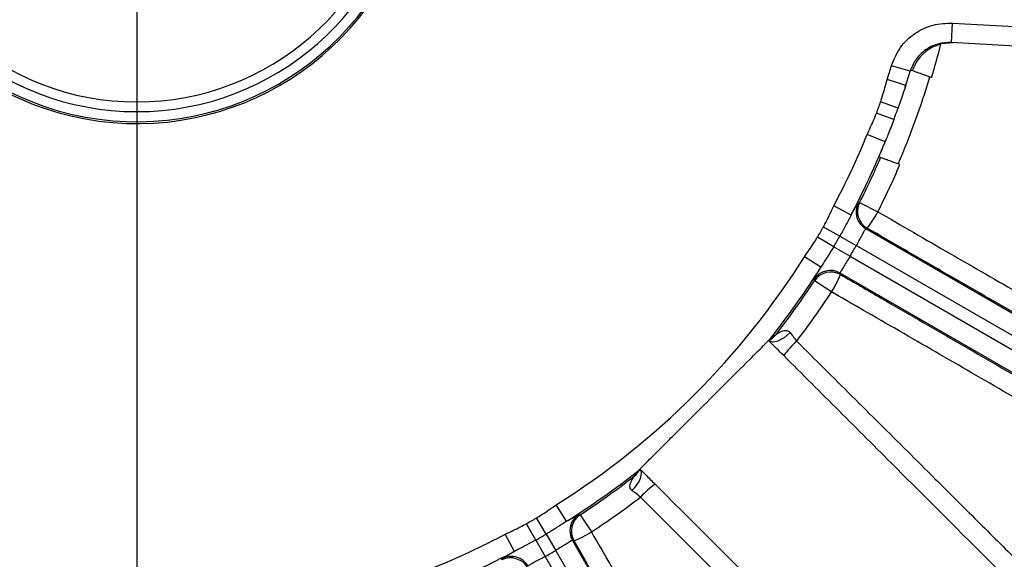
# Model space of a CAD drawing. Units: inches. Extents: x 0.3 to 16.8, y 0.3 to 10.8.
# Drawn here: x 13.4 to 14.4, y 5.7 to 6.3 of the extents above; entities that cross this region are included whole.
import ezdxf

# ---------------------------------------------------------------- set-up
doc = ezdxf.new("R2010")
doc.units = ezdxf.units.IN
doc.header["$MEASUREMENT"] = 0
doc.layers.add('DIMENSION', color=5, linetype='Continuous')
doc.styles.add('SLDTEXTSTYLE0', font='TXT', dxfattribs={"width": 0.605})
doc.dimstyles.new('SLDDIMSTYLE0', dxfattribs={"dimtxt": 0.1, "dimasz": 0.1, "dimexe": 0, "dimexo": 0.0625, "dimgap": 0.025, "dimtad": 0, "dimtih": 1, "dimtoh": 1, "dimlfac": 6, "dimrnd": 1e-09, "dimzin": 12, "dimdsep": 46, "dimtxsty": 'SLDTEXTSTYLE0', "dimsah": 1, "dimcen": 0.09, "dimadec": 0, "dimazin": 3, "dimtfac": 1, "dimtdec": 3, "dimtofl": 0, "dimtmove": 0, "dimatfit": 3, "dimfxl": 1, "dimfrac": 2, "dimtolj": 1, "dimtzin": 12, "dimarcsym": 0})
doc.dimstyles.new('SLDDIMSTYLE1', dxfattribs={"dimtxt": 0.1, "dimasz": 0.1, "dimexe": 0, "dimexo": 0.0625, "dimgap": 0.025, "dimtad": 0, "dimtih": 1, "dimtoh": 1, "dimlfac": 6, "dimrnd": 1e-09, "dimzin": 4, "dimdsep": 46, "dimtxsty": 'SLDTEXTSTYLE0', "dimsah": 1, "dimcen": 0.09, "dimadec": 0, "dimazin": 1, "dimtfac": 1, "dimtdec": 3, "dimtofl": 0, "dimtmove": 0, "dimatfit": 3, "dimfxl": 1, "dimfrac": 2, "dimtolj": 1, "dimtzin": 12, "dimarcsym": 0})

# ---------------------------------------------------------------- blocks, each defined once
blk = doc.blocks.new('_D')
at = {"layer": 'DIMENSION'}
for p, q in [((10.6202, 5.8523), (10.6202, 10.1189)), ((13.5568, 9.6052), (13.5568, 10.1189)), ((10.6202, 10.0789), (11.9984, 10.0789)), ((13.5568, 10.0789), (12.3784, 10.0789))]:
    blk.add_line(p, q, dxfattribs=at)
for centre, start, end in [((12.17, 10.0675), 153.4349, 206.5651), ((12.2068, 10.0675), 333.4349, 26.5651)]:
    blk.add_arc(centre, 0.1716, start, end, dxfattribs=at)
for points in [[(10.6202, 10.0789), (10.7202, 10.0623), (10.7202, 10.0956)], [(13.5568, 10.0789), (13.4568, 10.0956), (13.4568, 10.0623)]]:
    blk.add_solid(points, dxfattribs=at)
at = {"layer": 'DIMENSION', "insert": (12.0166, 10.1197), "char_height": 0.1, "attachment_point": 1, "style": 'SLDTEXTSTYLE0'}
blk.add_mtext('17.62', dxfattribs=at)
blk = doc.blocks.new('_D_1')
at = {"layer": 'DIMENSION'}
for p, q in [((10.0732, 5.5746), (10.0732, 10.3689)), ((13.5568, 9.6052), (13.5568, 10.3689)), ((10.0732, 10.3289), (11.3992, 10.3289)), ((13.5568, 10.3289), (11.7792, 10.3289))]:
    blk.add_line(p, q, dxfattribs=at)
for centre, start, end in [((11.5708, 10.3175), 153.4349, 206.5651), ((11.6076, 10.3175), 333.4349, 26.5651)]:
    blk.add_arc(centre, 0.1716, start, end, dxfattribs=at)
for points in [[(10.0732, 10.3289), (10.1732, 10.3123), (10.1732, 10.3456)], [(13.5568, 10.3289), (13.4568, 10.3456), (13.4568, 10.3123)]]:
    blk.add_solid(points, dxfattribs=at)
at = {"layer": 'DIMENSION', "insert": (11.4173, 10.3697), "char_height": 0.1, "attachment_point": 1, "style": 'SLDTEXTSTYLE0'}
blk.add_mtext('20.90', dxfattribs=at)
blk = doc.blocks.new('_D_3')
at = {"layer": 'DIMENSION'}
for p, q in [((13.5968, 9.4489), (16.5135, 9.4489)), ((16.4735, 9.4489), (16.4735, 7.2351)), ((16.4735, 4.6606), (16.4735, 7.0587)), ((15.3885, 4.6606), (16.5135, 4.6606))]:
    blk.add_line(p, q, dxfattribs=at)
for centre, start, end in [((16.4551, 7.1354), 153.4349, 206.5651), ((16.4919, 7.1354), 333.4349, 26.5651)]:
    blk.add_arc(centre, 0.1716, start, end, dxfattribs=at)
for points in [[(16.4735, 9.4489), (16.4569, 9.3489), (16.4902, 9.3489)], [(16.4735, 4.6606), (16.4902, 4.7606), (16.4569, 4.7606)]]:
    blk.add_solid(points, dxfattribs=at)
at = {"layer": 'DIMENSION', "insert": (16.3016, 7.1876), "char_height": 0.1, "attachment_point": 1, "style": 'SLDTEXTSTYLE0'}
blk.add_mtext('28.73', dxfattribs=at)
blk = doc.blocks.new('_D_8')
at = {"layer": 'DIMENSION'}
for p, q in [((10.0732, 5.5746), (10.0732, 10.6189)), ((15.7369, 7.1956), (15.7369, 10.6189)), ((10.0732, 10.5789), (12.7687, 10.5789)), ((15.7369, 10.5789), (13.1486, 10.5789))]:
    blk.add_line(p, q, dxfattribs=at)
for centre, start, end in [((12.9402, 10.5675), 153.4349, 206.5651), ((12.9771, 10.5675), 333.4349, 26.5651)]:
    blk.add_arc(centre, 0.1716, start, end, dxfattribs=at)
for points in [[(10.0732, 10.5789), (10.1732, 10.5623), (10.1732, 10.5956)], [(15.7369, 10.5789), (15.6369, 10.5956), (15.6369, 10.5623)]]:
    blk.add_solid(points, dxfattribs=at)
at = {"layer": 'DIMENSION', "insert": (12.7868, 10.6197), "char_height": 0.1, "attachment_point": 1, "style": 'SLDTEXTSTYLE0'}
blk.add_mtext('33.98', dxfattribs=at)

msp = doc.modelspace()

# ---------------------------------------------------------------- linework, layer by layer
at = {"color": 7, "linetype": 'Continuous', "lineweight": 25}
for p, q in [((14.39251, 6.27868), (14.39364, 6.29865)), ((14.39364, 6.29865), (14.66545, 6.28322)), ((14.395, 6.27854), (14.38188, 6.2772)), ((14.66431, 6.26325), (14.39251, 6.27868)), ((14.35023, 6.24914), (14.3311, 6.25492)), ((14.35073, 6.25066), (14.3507, 6.25067)), ((14.35073, 6.25066), (14.35255, 6.24999)), ((14.3457, 6.23463), (14.32667, 6.24076)), ((14.3457, 6.23463), (14.34502, 6.23251)), ((14.3378, 6.2113), (14.31992, 6.21765)), ((14.33355, 6.19964), (14.31578, 6.20627)), ((14.32462, 6.17669), (14.3061, 6.18422)), ((14.32545, 6.17875), (14.32462, 6.17669)), ((14.32462, 6.17669), (14.32545, 6.17875)), ((14.31996, 6.16053), (14.31813, 6.16119)), ((14.29687, 6.11393), (14.29838, 6.11436)), ((14.29838, 6.11436), (14.31713, 6.10489)), ((14.28956, 6.10151), (14.27188, 6.11085)), ((14.27806, 6.07971), (14.26122, 6.08927)), ((14.30623, 6.08803), (14.30471, 6.08758)), ((14.30471, 6.08758), (15.05936, 5.65188)), ((14.27186, 6.06896), (14.25516, 6.07877)), ((14.27806, 6.07971), (14.29491, 6.07016)), ((14.27186, 6.06896), (14.28856, 6.05916)), ((15.04936, 5.63457), (14.29491, 6.07016)), ((14.25873, 6.04811), (14.2418, 6.05875)), ((14.28856, 6.05916), (15.04301, 5.62357)), ((15.03301, 5.60626), (14.27837, 6.04195)), ((14.27837, 6.04195), (14.27874, 6.04041)), ((14.25201, 6.03404), (14.25163, 6.03556)), ((14.26958, 6.02254), (14.25201, 6.03404)), ((13.99767, 5.78706), (13.98704, 5.80399)), ((13.97682, 5.77393), (13.96701, 5.79062)), ((14.01022, 5.79416), (14.01174, 5.79378)), ((14.01174, 5.79378), (14.02324, 5.7762)), ((13.96607, 5.76772), (13.95652, 5.78456)), ((13.94428, 5.75623), (13.93493, 5.7739)), ((13.97682, 5.77393), (13.98663, 5.75723)), ((13.96607, 5.76772), (13.97563, 5.75088)), ((14.00383, 5.76742), (14.34366, 5.17883)), ((14.00538, 5.76705), (14.00383, 5.76742)), ((13.93142, 5.7474), (13.93185, 5.74891)), ((13.97563, 5.75088), (14.31534, 5.16248)), ((14.32634, 5.16883), (13.98663, 5.75723))]:
    msp.add_line(p, q, dxfattribs=at)
at = {"color": 7, "linetype": 'Continuous', "lineweight": 25, "flags": 128}
for points in [[(14.227, 5.98096), (14.22407, 5.97812), (14.22092, 5.97564), (14.21771, 5.97364), (14.21455, 5.97219), (14.21159, 5.97136), (14.20894, 5.97118), (14.20672, 5.97165), (14.20502, 5.97276)], [(14.06483, 5.81878), (14.06767, 5.82172), (14.07014, 5.82486), (14.07214, 5.82808), (14.07359, 5.83123), (14.07442, 5.8342), (14.07461, 5.83684), (14.07414, 5.83906), (14.07303, 5.84076)]]:
    msp.add_lwpolyline(points, dxfattribs=at)
at = {"color": 7, "linetype": 'Continuous', "lineweight": 25}
for centre, radius, start, end in [((13.55684, 6.48894), 0.2935, 180, 75.53089), ((13.55684, 6.48894), 0.29163, 180, 75.43581), ((13.55684, 6.48894), 0.28121, 105.05476, 74.94524), ((13.55684, 6.48894), 0.27121, 105.62377, 74.37623), ((13.55684, 6.48894), 0.85178, 343.19988, 345.6056), ((13.55684, 6.48894), 0.80885, 342.1315, 343.18225), ((13.55684, 6.48894), 0.84989, 336.79266, 343.20734), ((13.55684, 6.48894), 0.82884, 342.1315, 343.18225), ((13.55684, 6.48894), 0.80987, 339.57124, 340.42876), ((13.55684, 6.48894), 0.82884, 339.57124, 340.42876), ((13.55684, 6.48894), 0.80885, 332.1315, 337.8685), ((13.55684, 6.48894), 0.82884, 336.70694, 337.8685), ((13.55684, 6.48894), 0.82884, 332.1315, 336.70694), ((13.55684, 6.48894), 0.83078, 333.19988, 336.71505), ((13.55684, 6.48894), 0.85178, 333.19988, 336.80012), ((14.31473, 6.1049), 0.02001, 153.1693, 239.95704), ((14.31625, 6.10535), 0.02001, 153.24277, 239.9571), ((14.22251, 6.1541), 0.10665, 321.72261, 332.5237), ((13.55684, 6.48894), 0.80987, 329.57124, 330.42876), ((13.55684, 6.48894), 0.82924, 329.57124, 330.42876), ((13.55684, 6.48894), 0.8486, 329.57124, 330.42876), ((13.55684, 6.48894), 0.80885, 302.1315, 327.8685), ((13.55684, 6.48894), 0.82884, 321.68526, 327.8685), ((14.26838, 6.02462), 0.02001, 60.04296, 146.8307), ((14.26874, 6.02307), 0.02001, 60.0429, 146.75723), ((13.55684, 6.48894), 0.83078, 322.10252, 326.80012), ((14.17966, 6.07988), 0.10665, 327.4763, 338.27739), ((13.55684, 6.48894), 0.85178, 322.63701, 326.80012), ((14.19667, 5.99086), 0.01994, 294.76911, 322.18133), ((14.30095, 5.89795), 0.09996, 132.17184, 143.59249), ((13.55684, 6.48894), 0.82884, 302.1315, 308.31474), ((14.05492, 5.84912), 0.01994, 307.81867, 335.23089), ((13.55684, 6.48894), 0.83078, 303.19988, 307.89748), ((14.14784, 5.74483), 0.09996, 126.40751, 137.82816), ((13.55684, 6.48894), 0.85178, 303.19988, 307.36299), ((13.55684, 6.48894), 0.80987, 299.57124, 300.42876), ((14.02117, 5.77741), 0.02001, 123.1693, 209.95704), ((14.02271, 5.77704), 0.02001, 123.24277, 209.9571), ((13.55684, 6.48894), 0.80885, 292.1315, 297.8685), ((13.55684, 6.48894), 0.82924, 299.57124, 300.42876), ((13.96591, 5.86612), 0.10665, 291.72261, 302.5237), ((13.55684, 6.48894), 0.82884, 292.1315, 297.8685), ((13.94043, 5.72953), 0.02001, 30.0429, 116.75723), ((13.94088, 5.73106), 0.02001, 30.04296, 116.8307), ((13.55684, 6.48894), 0.8486, 299.57124, 300.42876)]:
    msp.add_arc(centre, radius, start, end, dxfattribs=at)
for points, knots in [([(14.3311, 6.25492), (14.33375, 6.26137), (14.33907, 6.27426), (14.35458, 6.28875), (14.37337, 6.29791), (14.38699, 6.29841), (14.39364, 6.29865)], [0, 0, 0, 0, 0.2527801, 0.5055578, 0.7583955, 1, 1, 1, 1]), ([(14.39251, 6.27868), (14.38801, 6.27852), (14.37881, 6.27818), (14.36611, 6.27199), (14.35603, 6.26257), (14.35242, 6.25447), (14.35073, 6.25066)], [0, 0, 0, 0, 0.2487503, 0.509044, 0.76924, 1, 1, 1, 1]), ([(14.38188, 6.2772), (14.37864, 6.27606), (14.37151, 6.27358), (14.36164, 6.26591), (14.35553, 6.25761), (14.35316, 6.25156), (14.35255, 6.24999)], [0, 0, 0, 0, 0.2211447, 0.48506, 0.8662538, 1, 1, 1, 1]), ([(14.3507, 6.25067), (14.35061, 6.25039), (14.35048, 6.24996), (14.35032, 6.24942), (14.35025, 6.24919), (14.35023, 6.24914)], [0, 0, 0, 0, 0.5993445, 0.9001455, 1, 1, 1, 1]), ([(14.35255, 6.24999), (14.35283, 6.24989), (14.35343, 6.24967), (14.35669, 6.24847), (14.36156, 6.24668), (14.36705, 6.24466), (14.37072, 6.24332), (14.37227, 6.24275)], [0, 0, 0, 0, 0.1924989, 0.4083963, 0.6244863, 0.840952, 1, 1, 1, 1]), ([(14.31992, 6.21765), (14.32063, 6.21982), (14.32312, 6.22745), (14.32519, 6.23521), (14.32667, 6.24076)], [0, 0, 0, 0, 0.2837559, 1, 1, 1, 1]), ([(14.34502, 6.23251), (14.34405, 6.22956), (14.34208, 6.22359), (14.33957, 6.21631), (14.33811, 6.21219), (14.3378, 6.2113)], [0, 0, 0, 0, 0.43284655, 0.87735943, 1, 1, 1, 1]), ([(14.34502, 6.23251), (14.34515, 6.23292), (14.34537, 6.2336), (14.34561, 6.23433), (14.3457, 6.23463)], [0, 0, 0, 0, 0.5940176, 1, 1, 1, 1]), ([(14.3061, 6.18422), (14.30853, 6.18943), (14.31193, 6.1967), (14.31493, 6.20415), (14.31578, 6.20627)], [0, 0, 0, 0, 0.7162537, 1, 1, 1, 1]), ([(14.33355, 6.19964), (14.33159, 6.19446), (14.32885, 6.18722), (14.3262, 6.18062), (14.32545, 6.17875)], [0, 0, 0, 0, 0.7165278, 1, 1, 1, 1]), ([(14.33975, 6.15339), (14.33762, 6.15416), (14.33336, 6.1557), (14.32755, 6.1578), (14.32305, 6.15942), (14.32046, 6.16035), (14.32011, 6.16048), (14.31996, 6.16053)], [0, 0, 0, 0, 0.2119061, 0.4238163, 0.635594, 0.8470314, 1, 1, 1, 1]), ([(14.28956, 6.10151), (14.29105, 6.10418), (14.29408, 6.10961), (14.29628, 6.11333), (14.29672, 6.11377), (14.29687, 6.11393)], [0, 0, 0, 0, 0.3804271, 0.7719367, 1, 1, 1, 1]), ([(14.26122, 6.08927), (14.26229, 6.09128), (14.26607, 6.09836), (14.26946, 6.10564), (14.27188, 6.11085)], [0, 0, 0, 0, 0.2837559, 1, 1, 1, 1]), ([(14.28956, 6.10151), (14.28775, 6.09796), (14.2841, 6.0908), (14.28009, 6.08343), (14.27806, 6.07971)], [0, 0, 0, 0, 0.4952671, 1, 1, 1, 1]), ([(14.31713, 6.10489), (14.34167, 6.09067), (14.39074, 6.06222), (14.46508, 6.01942), (14.53948, 5.97681), (14.61268, 5.93513), (14.68348, 5.89505), (14.75213, 5.85643), (14.81873, 5.8192), (14.8821, 5.78404), (14.9412, 5.75151), (14.99635, 5.72143), (15.04755, 5.6938), (15.07982, 5.67662), (15.09542, 5.66839), (15.09638, 5.66788)], [0, 0, 0, 0, 0.0817638, 0.1635274, 0.2476686, 0.3318098, 0.4135277, 0.4952455, 0.5793463, 0.6634469, 0.7450212, 0.8265955, 0.910542, 0.9944885, 1, 1, 1, 1]), ([(14.30471, 6.08758), (14.30461, 6.08751), (14.30433, 6.08733), (14.30313, 6.08534), (14.30098, 6.08136), (14.29817, 6.07606), (14.29599, 6.07212), (14.29491, 6.07016)], [0, 0, 0, 0, 0.1267971, 0.3450087, 0.5633413, 0.7816812, 1, 1, 1, 1]), ([(15.0726, 5.65783), (15.05882, 5.6652), (15.03128, 5.67993), (14.98522, 5.70487), (14.93581, 5.73186), (14.88055, 5.76228), (14.81969, 5.79603), (14.75255, 5.83352), (14.68198, 5.87319), (14.6091, 5.91439), (14.53518, 5.95643), (14.46007, 5.99937), (14.38352, 6.04334), (14.332, 6.07314), (14.30623, 6.08803)], [0, 0, 0, 0, 0.0743665, 0.1487329, 0.2246959, 0.3006588, 0.3867989, 0.4729389, 0.5615911, 0.6502434, 0.7364284, 0.8226136, 0.9113067, 1, 1, 1, 1]), ([(14.2418, 6.05875), (14.2451, 6.06345), (14.24972, 6.07002), (14.25396, 6.07684), (14.25516, 6.07877)], [0, 0, 0, 0, 0.7162537, 1, 1, 1, 1]), ([(14.27186, 6.06896), (14.26827, 6.06324), (14.26383, 6.05616), (14.25955, 6.04941), (14.25873, 6.04811)], [0, 0, 0, 0, 0.80730915, 1, 1, 1, 1]), ([(14.28856, 6.05916), (14.28788, 6.05803), (14.28605, 6.05499), (14.28315, 6.0503), (14.2804, 6.0459), (14.27856, 6.04281), (14.27843, 6.04224), (14.27837, 6.04195)], [0, 0, 0, 0, 0.127465, 0.3457844, 0.563902, 0.7819118, 1, 1, 1, 1]), ([(14.25163, 6.03556), (14.25183, 6.03608), (14.25222, 6.03712), (14.25521, 6.04222), (14.2578, 6.04656), (14.25873, 6.04811)], [0, 0, 0, 0, 0.3921625, 0.7823118, 1, 1, 1, 1]), ([(14.27874, 6.04041), (14.29285, 6.03228), (14.33225, 6.00958), (14.39704, 5.97208), (14.47246, 5.92821), (14.54676, 5.88477), (14.61931, 5.84212), (14.68961, 5.80056), (14.75731, 5.76029), (14.82187, 5.72164), (14.88219, 5.68527), (14.9378, 5.65147), (14.98905, 5.62005), (15.01934, 5.60122), (15.03448, 5.59182)], [0, 0, 0, 0, 0.0485669, 0.1356366, 0.2230164, 0.3103956, 0.3974643, 0.4845123, 0.5718712, 0.6592299, 0.7462776, 0.8308044, 0.9154732, 1, 1, 1, 1]), ([(15.03768, 5.56619), (15.02514, 5.57405), (15.00002, 5.5898), (14.95737, 5.61615), (14.91142, 5.6443), (14.85989, 5.6756), (14.80249, 5.71019), (14.73915, 5.74809), (14.67274, 5.78756), (14.60377, 5.8283), (14.5326, 5.8701), (14.4597, 5.91266), (14.38568, 5.95564), (14.32438, 5.99104), (14.2857, 6.01329), (14.27186, 6.02124), (14.26958, 6.02254)], [0, 0, 0, 0, 0.0729108, 0.1460244, 0.219138, 0.2920488, 0.3746247, 0.4574955, 0.5403664, 0.6229425, 0.7055402, 0.7884324, 0.8713252, 0.9539238, 0.9924368, 1, 1, 1, 1]), ([(14.21242, 5.97864), (14.21242, 5.97864), (14.2125, 5.9787), (14.21289, 5.979), (14.21461, 5.98025), (14.21798, 5.98231), (14.22235, 5.98334), (14.22511, 5.98258), (14.22632, 5.98177), (14.22681, 5.98119), (14.227, 5.98096)], [0, 0, 0, 0, 0.0053195, 0.1133041, 0.1574226, 0.4997059, 0.7798954, 0.889502, 0.9562535, 1, 1, 1, 1]), ([(14.227, 5.98096), (14.2282, 5.97939), (14.23037, 5.97654), (14.23277, 5.97343), (14.23384, 5.97203)], [0, 0, 0, 0, 0.5488639, 1, 1, 1, 1]), ([(14.07303, 5.84076), (14.07525, 5.84298), (14.08158, 5.84931), (14.09309, 5.86083), (14.11885, 5.88659), (14.15009, 5.91783), (14.18097, 5.9487), (14.19722, 5.96496), (14.20322, 5.97095), (14.20502, 5.97276)], [0, 0, 0, 0, 0.0543708, 0.1552185, 0.2571676, 0.6370346, 0.8517248, 0.955321, 1, 1, 1, 1]), ([(14.20502, 5.97276), (14.20575, 5.9735), (14.20649, 5.97426), (14.20715, 5.97506), (14.20716, 5.97508)], [0, 0, 0, 0, 0.9819214, 1, 1, 1, 1]), ([(14.2205, 5.95727), (14.21807, 5.95971), (14.21266, 5.96512), (14.20773, 5.97005), (14.20502, 5.97276)], [0, 0, 0, 0, 0.4506468, 1, 1, 1, 1]), ([(14.20716, 5.97508), (14.20735, 5.97524), (14.2078, 5.97566), (14.2085, 5.97622), (14.2094, 5.9769), (14.21082, 5.97783), (14.21177, 5.97831), (14.21242, 5.97864)], [0, 0, 0, 0, 0.0633261, 0.1592642, 0.3022809, 0.515657, 1, 1, 1, 1]), ([(14.23384, 5.97203), (14.24329, 5.96263), (14.27165, 5.93442), (14.31909, 5.8872), (14.37135, 5.83514), (14.41893, 5.78772), (14.44728, 5.75946), (14.46147, 5.74531)], [0, 0, 0, 0, 0.1233359, 0.370146, 0.6184487, 0.8088797, 1, 1, 1, 1]), ([(14.44328, 5.7345), (14.4253, 5.75248), (14.38933, 5.78845), (14.33383, 5.84395), (14.27744, 5.90034), (14.23948, 5.93829), (14.2205, 5.95727)], [0, 0, 0, 0, 0.2468959, 0.493793, 0.7468955, 1, 1, 1, 1]), ([(14.06715, 5.83337), (14.06748, 5.83402), (14.06795, 5.83496), (14.06889, 5.83639), (14.06956, 5.83729), (14.07013, 5.83798), (14.07054, 5.83844), (14.07071, 5.83862)], [0, 0, 0, 0, 0.484343, 0.6977191, 0.8407358, 0.9366739, 1, 1, 1, 1]), ([(14.07071, 5.83862), (14.07072, 5.83863), (14.07153, 5.8393), (14.07228, 5.84004), (14.07303, 5.84076)], [0, 0, 0, 0, 0.0180786, 1, 1, 1, 1]), ([(14.07303, 5.84076), (14.07496, 5.83883), (14.07982, 5.83397), (14.08525, 5.82855), (14.08851, 5.82528)], [0, 0, 0, 0, 0.3983777, 1, 1, 1, 1]), ([(14.06483, 5.81878), (14.0646, 5.81898), (14.0638, 5.81966), (14.0631, 5.82093), (14.06251, 5.82368), (14.06347, 5.82781), (14.06572, 5.83148), (14.06693, 5.83309), (14.06712, 5.83333), (14.06715, 5.83336), (14.06715, 5.83337)], [0, 0, 0, 0, 0.0437398, 0.1521518, 0.2199492, 0.5000955, 0.842326, 0.9488658, 0.9946813, 1, 1, 1, 1]), ([(14.07376, 5.81194), (14.07188, 5.81339), (14.06876, 5.81578), (14.06595, 5.81793), (14.06483, 5.81878)], [0, 0, 0, 0, 0.6022369, 1, 1, 1, 1]), ([(14.08851, 5.82528), (14.10702, 5.80677), (14.14405, 5.76974), (14.19998, 5.71381), (14.25598, 5.65782), (14.29285, 5.62094), (14.31129, 5.6025)], [0, 0, 0, 0, 0.2469079, 0.493814, 0.7469076, 1, 1, 1, 1]), ([(14.30047, 5.58431), (14.29135, 5.59346), (14.26399, 5.62091), (14.21751, 5.66754), (14.16546, 5.71979), (14.11741, 5.76805), (14.08833, 5.79729), (14.07376, 5.81194)], [0, 0, 0, 0, 0.1233364, 0.370149, 0.6184659, 0.8088926, 1, 1, 1, 1]), ([(13.96701, 5.79062), (13.96895, 5.79183), (13.97576, 5.79607), (13.98233, 5.80068), (13.98704, 5.80399)], [0, 0, 0, 0, 0.2837559, 1, 1, 1, 1]), ([(13.99767, 5.78706), (14.0003, 5.78863), (14.00564, 5.79181), (14.00941, 5.79393), (14.01, 5.7941), (14.01022, 5.79416)], [0, 0, 0, 0, 0.3804271, 0.7719367, 1, 1, 1, 1]), ([(13.93493, 5.7739), (13.94015, 5.77633), (13.94743, 5.77971), (13.95451, 5.78349), (13.95652, 5.78456)], [0, 0, 0, 0, 0.71625373, 1, 1, 1, 1]), ([(13.99767, 5.78706), (13.99433, 5.78489), (13.98759, 5.78051), (13.98043, 5.77614), (13.97682, 5.77393)], [0, 0, 0, 0, 0.4952671, 1, 1, 1, 1]), ([(14.02324, 5.7762), (14.03738, 5.75161), (14.06566, 5.70243), (14.10864, 5.6282), (14.15176, 5.55411), (14.19432, 5.48141), (14.23559, 5.4113), (14.27574, 5.34352), (14.31479, 5.278), (14.34224, 5.23227), (14.35658, 5.20848), (14.35881, 5.2048)], [0, 0, 0, 0, 0.1204416, 0.2408829, 0.3648265, 0.48877, 0.609144, 0.7295179, 0.8534018, 0.9772857, 1, 1, 1, 1]), ([(13.96607, 5.76772), (13.96011, 5.76456), (13.95272, 5.76064), (13.94564, 5.75694), (13.94428, 5.75623)], [0, 0, 0, 0, 0.80730915, 1, 1, 1, 1]), ([(14.00383, 5.76742), (14.00371, 5.76741), (14.00337, 5.76739), (14.00134, 5.76627), (13.99749, 5.76389), (13.99241, 5.76072), (13.98855, 5.75839), (13.98663, 5.75723)], [0, 0, 0, 0, 0.12679705, 0.34500871, 0.56334129, 0.78168124, 1, 1, 1, 1]), ([(14.34782, 5.18466), (14.34556, 5.18842), (14.33128, 5.21208), (14.30403, 5.25745), (14.26465, 5.32347), (14.22336, 5.39312), (14.18085, 5.46524), (14.13785, 5.5386), (14.09427, 5.61334), (14.04997, 5.6897), (14.02024, 5.74127), (14.00538, 5.76705)], [0, 0, 0, 0, 0.02271469, 0.14308997, 0.26346528, 0.38735117, 0.51123713, 0.63167534, 0.75211368, 0.87605669, 1, 1, 1, 1]), ([(13.93185, 5.74891), (13.93229, 5.74926), (13.93315, 5.74996), (13.93828, 5.75288), (13.9427, 5.75535), (13.94428, 5.75623)], [0, 0, 0, 0, 0.3921625, 0.7823118, 1, 1, 1, 1]), ([(13.97563, 5.75088), (13.97449, 5.75025), (13.97138, 5.74852), (13.96652, 5.74591), (13.96194, 5.74347), (13.9588, 5.74172), (13.9584, 5.74129), (13.9582, 5.74107)], [0, 0, 0, 0, 0.127465, 0.3457844, 0.563902, 0.7819118, 1, 1, 1, 1])]:
    msp.add_open_spline(points, degree=3, knots=knots, dxfattribs=at)
at = {"layer": 'DIMENSION'}
msp.add_line((13.55684, 6.48894), (13.55684, 4.39865), dxfattribs=at)

# ---------------------------------------------------------------- dimensions: what is measured, and where the dimension line sits
for base, p1, p2, dimstyle, picture, middle in [((15.73691, 10.57894), (10.07317, 5.53457), (15.73691, 7.15562), 'SLDDIMSTYLE0', '_D_8', (12.95865, 10.57894)), ((13.55684, 10.32894), (10.07317, 5.53457), (13.55684, 9.56521), 'SLDDIMSTYLE1', '_D_1', (11.58921, 10.32894)), ((10.62017, 10.07894), (13.55684, 9.56521), (10.62017, 5.81228), 'SLDDIMSTYLE0', '_D', (12.18844, 10.07894))]:
    dim = msp.add_linear_dim(base=base, p1=p1, p2=p2, text='(<>)', dimstyle=dimstyle, dxfattribs=at)
    dim.commit()
    dim.dimension.update_dxf_attribs({"geometry": picture, "text_midpoint": middle, "dimtype": 160})
dim = msp.add_linear_dim(base=(16.47352, 4.66061), p1=(13.55684, 9.44895), p2=(15.34851, 4.66061), angle=90, text='(<>)', dimstyle='SLDDIMSTYLE0', dxfattribs=at)
dim.commit()
dim.dimension.update_dxf_attribs({"geometry": '_D_3', "text_midpoint": (16.47352, 7.14688), "dimtype": 160})

doc.saveas('drawing.dxf')
